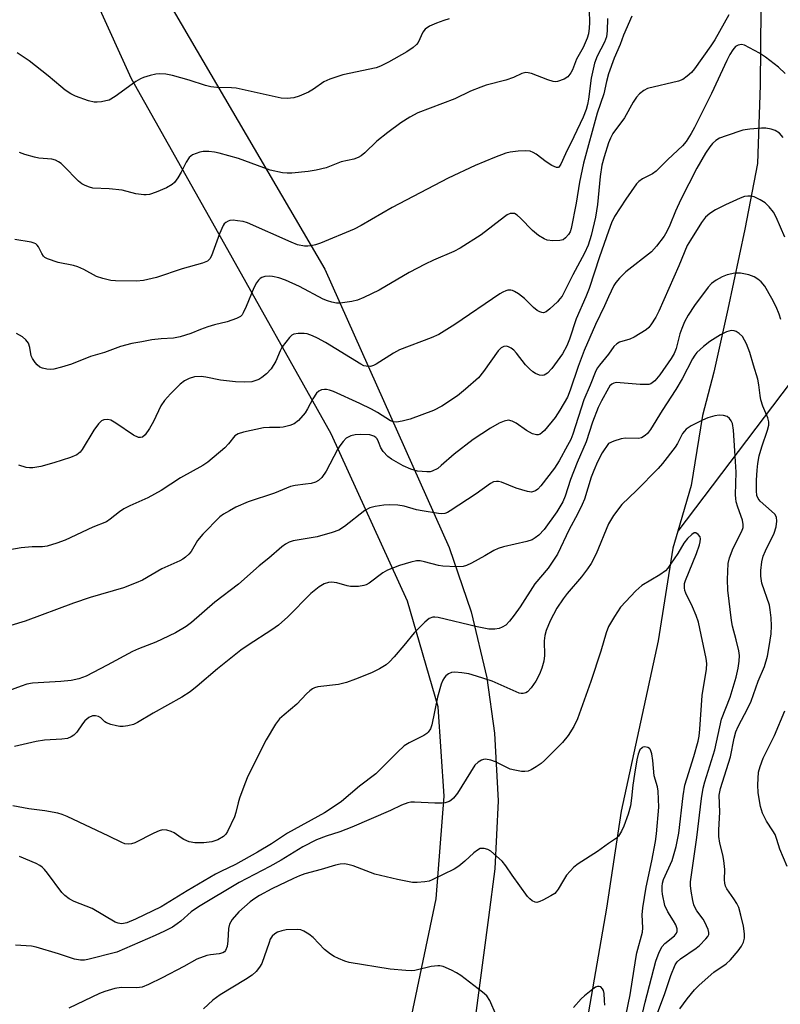
# Model space of a CAD drawing. Units: inches. Extents: x 1183769 to 1189768, y 517459 to 521459.
# Drawn here: x 1184851 to 1185043, y 519183 to 519431 of the extents above; entities that cross this region are included whole.
import ezdxf

# ---------------------------------------------------------------- set-up
doc = ezdxf.new("R2010")
doc.units = ezdxf.units.IN
doc.header["$MEASUREMENT"] = 0
for name, color, linetype in [('HYDRO-Single Line Stream', 4, 'Continuous'), ('TRANS-Road', 130, 'Continuous'), ('Undefined', 1, 'Continuous')]:
    doc.layers.add(name, color=color, linetype=linetype)

msp = doc.modelspace()

# ---------------------------------------------------------------- linework, layer by layer
at = {"layer": 'HYDRO-Single Line Stream'}
for points in [[(1185038.46, 519443.77), (1185038.21, 519414.85), (1185037.56, 519395.15), (1185034.34, 519378.56), (1185030.1, 519358.36), (1185026.53, 519342.46), (1185023.72, 519331.55), (1185020.85, 519313.92), (1185017.47, 519302.37)], [(1185101.76, 519432), (1185100.05, 519426.9), (1185098.18, 519422.18), (1185095.71, 519416.68), (1185089.16, 519403.73), (1185080.62, 519388.52), (1185071.68, 519373.9), (1185068.52, 519369.28), (1185064.09, 519363.28), (1185045.82, 519339.77), (1185017.47, 519302.37)], [(1185017.47, 519302.37), (1185016.23, 519298.12), (1185012.48, 519274.69), (1185003.18, 519231.72), (1184999.42, 519207.25), (1184988.27, 519142.88), (1184983.16, 519100.52), (1184978.25, 519070.25), (1184973.87, 519047.8), (1184968.77, 519039.65), (1184958.38, 519037.32)]]:
    msp.add_lwpolyline(points, dxfattribs=at)
at = {"layer": 'TRANS-Road'}
for points in [[(1184950.23, 519179.99, 0), (1184956.53, 519209.61, 0), (1184958.5, 519235.51, 0), (1184956.99, 519258.05, 0), (1184949.28, 519284.72, 0), (1184929.98, 519326.93, 0), (1184901.7, 519377.41, 0), (1184879.67, 519416.48, 0), (1184861.72, 519455.95, 0)], [(1184888.67, 519436.22, 0), (1184928.41, 519368.46, 0), (1184959.79, 519298.26, 0), (1184965.32, 519282.06, 0), (1184969.24, 519265.39, 0), (1184971.23, 519251.43, 0), (1184972.12, 519234.34, 0), (1184971.32, 519217.23, 0), (1184969.71, 519204.97, 0), (1184960.78, 519137.76, 0)]]:
    msp.add_polyline3d(points, dxfattribs=at)
at = {"layer": 'Undefined'}
for points, elevation in [([(1184995.05, 519433.69), (1184995.16, 519430.65), (1184995.11, 519429.22), (1184994.93, 519427.78), (1184994.62, 519426.69), (1184993.58, 519424.33), (1184991.9, 519421.44), (1184990.86, 519418.75), (1184990.5, 519418.02), (1184989.69, 519417.01), (1184988.76, 519416.4), (1184987.12, 519415.81), (1184986.57, 519415.74), (1184986.01, 519415.8), (1184984.63, 519416.22), (1184980.5, 519417.77), (1184979.69, 519417.99), (1184979.15, 519418.04), (1184978.08, 519417.78), (1184976, 519416.8), (1184974.04, 519416.11), (1184969.13, 519414.84), (1184967.75, 519414.4), (1184965.17, 519413.33), (1184961.17, 519411.44), (1184951.89, 519407.89), (1184949.82, 519406.81), (1184947.6, 519405.38), (1184944.28, 519402.96), (1184941.53, 519400.72), (1184938.48, 519397.77), (1184937.55, 519397.06), (1184936.81, 519396.61), (1184935.76, 519396.23), (1184932.5, 519395.51), (1184928.72, 519394.05), (1184926.24, 519393.44), (1184924.23, 519393.12), (1184920.06, 519392.68), (1184918.87, 519392.64), (1184917.73, 519392.76), (1184914.63, 519393.41), (1184906.63, 519396.35), (1184901.73, 519397.74), (1184900.56, 519398), (1184899.12, 519398.15), (1184897.68, 519398.16), (1184896.85, 519398), (1184895.02, 519397.29), (1184894.15, 519396.65), (1184893.38, 519395.48), (1184892.15, 519392.96), (1184891.3, 519391.49), (1184890.5, 519390.35), (1184889.92, 519389.78), (1184888.44, 519388.95), (1184885.88, 519387.86), (1184884.13, 519387.33), (1184883.35, 519387.2), (1184882.77, 519387.19), (1184880.71, 519387.49), (1184877.27, 519388.37), (1184874.01, 519388.73), (1184869.86, 519388.92), (1184869, 519389.11), (1184867.9, 519389.53), (1184867.12, 519389.94), (1184866.25, 519390.63), (1184862.5, 519394.54), (1184861.88, 519395.11), (1184861.2, 519395.57), (1184860.47, 519395.92), (1184859.5, 519396.18), (1184856.25, 519396.48), (1184855.13, 519396.69), (1184852.68, 519397.36), (1184851.35, 519397.85)], 284), ([(1184999.74, 519431.69), (1184999.65, 519428.53), (1184999.42, 519427.1), (1184998.96, 519425.75), (1184997.08, 519422.17), (1184996.42, 519420.45), (1184995.6, 519416.67), (1184994.94, 519411.37), (1184994.69, 519410.03), (1184994.34, 519408.7), (1184993.59, 519406.79), (1184991.25, 519401.83), (1184989.1, 519397.54), (1184987.95, 519394.94), (1184987.41, 519394.2), (1184987.24, 519394.11), (1184986.85, 519394.1), (1184985.7, 519394.61), (1184984.28, 519395.52), (1184981.73, 519397.45), (1184980.99, 519397.9), (1184980.21, 519398.23), (1184979.12, 519398.33), (1184977.14, 519398.21), (1184975.16, 519397.98), (1184974.08, 519397.7), (1184971.21, 519396.63), (1184966.37, 519394.59), (1184959.52, 519391.43), (1184945.36, 519384.03), (1184937.55, 519379.44), (1184935.8, 519378.51), (1184927.31, 519375.04), (1184926.01, 519374.58), (1184924.98, 519374.31), (1184924.14, 519374.24), (1184923.26, 519374.28), (1184921.54, 519374.58), (1184919.89, 519375.23), (1184908.86, 519380.11), (1184907.78, 519380.44), (1184906.38, 519380.69), (1184905.27, 519380.8), (1184904.46, 519380.75), (1184904.01, 519380.59), (1184903.39, 519380.21), (1184903.04, 519379.88), (1184902.73, 519379.43), (1184901.84, 519377.36), (1184899.84, 519371.83), (1184899.42, 519371.09), (1184898.83, 519370.51), (1184897.58, 519369.98), (1184892.37, 519368.58), (1184885.97, 519366.36), (1184882.65, 519365.63), (1184880.87, 519365.43), (1184875.6, 519365.48), (1184874.43, 519365.64), (1184872.4, 519366.07), (1184870.76, 519366.64), (1184867.58, 519368.41), (1184866.11, 519369.08), (1184865.03, 519369.38), (1184861.12, 519370.18), (1184858.47, 519371.05), (1184857.77, 519371.43), (1184857.4, 519371.77), (1184856.98, 519372.39), (1184856.13, 519374.11), (1184855.81, 519374.54), (1184855.48, 519374.81), (1184855.06, 519375.03), (1184854.32, 519375.24), (1184850.18, 519375.9)], 282), ([(1184959.77, 519431.57), (1184958.4, 519431.2), (1184956.6, 519430.54), (1184954.81, 519429.72), (1184953.72, 519428.96), (1184953.14, 519428.2), (1184951.94, 519425.67), (1184951.53, 519425.15), (1184950.69, 519424.39), (1184949.07, 519423.26), (1184944.48, 519420.69), (1184942.43, 519419.67), (1184941.36, 519419.25), (1184932.93, 519417.45), (1184929.66, 519416.41), (1184928.13, 519415.68), (1184925.55, 519413.86), (1184924.32, 519413.11), (1184921.94, 519412.08), (1184920.57, 519411.64), (1184918.86, 519411.48), (1184917.41, 519411.6), (1184906.03, 519414.08), (1184904.87, 519414.18), (1184901.12, 519414.25), (1184899.65, 519414.42), (1184898.33, 519414.76), (1184894.14, 519416.16), (1184890.01, 519417.31), (1184888.32, 519417.65), (1184886.59, 519417.73), (1184885.73, 519417.63), (1184884.33, 519417.3), (1184882.67, 519416.81), (1184881.87, 519416.49), (1184880.69, 519415.76), (1184875.49, 519412.02), (1184873.96, 519411.12), (1184873.18, 519410.88), (1184872.09, 519410.68), (1184870.98, 519410.55), (1184870.17, 519410.55), (1184868.77, 519410.88), (1184865.53, 519412.07), (1184864.34, 519412.67), (1184862.92, 519413.62), (1184861.78, 519414.5), (1184858.62, 519417.26), (1184857.03, 519418.52), (1184853.82, 519420.97), (1184850.81, 519423.01)], 286), ([(1185030.31, 519432.64), (1185026.76, 519426.28), (1185025.82, 519424.76), (1185021.64, 519418.95), (1185020.88, 519418.06), (1185019.83, 519417.12), (1185018.71, 519416.31), (1185017.64, 519415.86), (1185009.81, 519414.06), (1185008.85, 519413.56), (1185007.81, 519412.71), (1185007.06, 519411.83), (1185006.23, 519410.61), (1185003.99, 519406.63), (1185001.09, 519402.68), (1185000.45, 519401.48), (1185000, 519400.29)], 278), ([(1185005.83, 519432.25), (1185003.78, 519427.51), (1185002.87, 519425.09), (1185001.4, 519421.69), (1185000, 519417.69)], 280), ([(1185044.55, 519417.81), (1185042.89, 519419.44), (1185039.55, 519421.92), (1185038.07, 519422.91), (1185035.55, 519424.31), (1185034.27, 519424.93), (1185033.5, 519425.11), (1185032.72, 519424.98), (1185032, 519424.59), (1185031.31, 519423.79), (1185030.58, 519422.61), (1185029.78, 519421.07), (1185025.92, 519412.79), (1185021.69, 519404.17), (1185020.85, 519402.65), (1185019.57, 519400.69), (1185018.61, 519399.58), (1185014.91, 519396.12), (1185011.98, 519393.15), (1185011.04, 519392.5), (1185008.52, 519391.24), (1185007.62, 519390.6), (1185007.02, 519389.99), (1185004.3, 519386.14), (1185001.45, 519381.78), (1185000.69, 519380.14), (1185000, 519378.04)], 276), ([(1185044.06, 519401.63), (1185043.1, 519402.73), (1185042.03, 519403.43), (1185041.03, 519403.76), (1185039.69, 519403.98), (1185038.55, 519404.02), (1185035.58, 519403.77), (1185033.82, 519403.49), (1185029.62, 519402.12), (1185027.98, 519401.5), (1185027.03, 519400.92), (1185026.23, 519400.19), (1185025.52, 519399.32), (1185024.4, 519397.69), (1185022.23, 519393.92), (1185018.2, 519386.04), (1185016.9, 519383.09), (1185015.45, 519379.54), (1185014.69, 519377.99), (1185013.98, 519376.78), (1185012.08, 519374.22), (1185010.8, 519372.81), (1185004.37, 519367.76), (1185002.72, 519366.15), (1185001.78, 519365.07), (1185001.3, 519364.37), (1185000, 519361.51)], 274), ([(1185044.46, 519376.53), (1185042.23, 519381.54), (1185041.55, 519382.86), (1185040.48, 519384.19), (1185039.45, 519385.17), (1185038.25, 519385.94), (1185036.7, 519386.67), (1185035.91, 519386.88), (1185035.11, 519386.91), (1185034.3, 519386.77), (1185033.21, 519386.38), (1185029.5, 519384.72), (1185026.96, 519383.39), (1185025.49, 519382.52), (1185024.44, 519381.56), (1185023.42, 519380.2), (1185020.62, 519375.81), (1185019.82, 519374.42), (1185017.73, 519369.32), (1185012.65, 519357.89), (1185011.88, 519356.35), (1185010.66, 519354.38), (1185010.12, 519353.72), (1185009.45, 519353.16), (1185006.42, 519351.3), (1185005.34, 519350.81), (1185002.78, 519350.04), (1185002.1, 519349.66), (1185001.3, 519348.92), (1185000, 519347.01)], 272), ([(1185000, 519378.04), (1184997.67, 519371.55), (1184995.06, 519363.54), (1184994.25, 519361.49), (1184991.79, 519355.96), (1184990.09, 519350.8), (1184989.42, 519349.09), (1184988.36, 519347.08), (1184985.63, 519343.39), (1184984.56, 519342.19), (1184983.72, 519341.7), (1184983.27, 519341.61), (1184982.54, 519341.72), (1184981.56, 519342.14), (1184980.87, 519342.58), (1184980, 519343.31), (1184978.99, 519344.32), (1184976.78, 519347.24), (1184976.07, 519348.01), (1184975.42, 519348.51), (1184974.72, 519348.9), (1184974.24, 519349.02), (1184973.55, 519348.94), (1184972.9, 519348.62), (1184972.14, 519347.86), (1184968.44, 519342.67), (1184967.17, 519341.06), (1184963.92, 519338.15), (1184961.88, 519336.54), (1184957.91, 519333.9), (1184955.8, 519332.79), (1184949.93, 519330.66), (1184947.92, 519330.13), (1184946.48, 519329.9), (1184945.69, 519329.97), (1184945.01, 519330.23), (1184941.7, 519332.3), (1184940.15, 519333.15), (1184937.22, 519334.58), (1184930.61, 519337.59), (1184929.56, 519337.96), (1184928.82, 519338.12), (1184928.33, 519338.14), (1184927.58, 519337.99), (1184926.89, 519337.67), (1184926.31, 519337.15), (1184925.38, 519335.78), (1184924.05, 519333.19), (1184923.44, 519332.21), (1184921.72, 519330.32), (1184920.63, 519329.44), (1184919.58, 519329.02), (1184917.89, 519328.63), (1184917.02, 519328.53), (1184914.44, 519328.52), (1184912.9, 519328.4), (1184907.89, 519327.37), (1184906.54, 519326.96), (1184906.09, 519326.71), (1184905.7, 519326.38), (1184904.12, 519324.41), (1184903.2, 519323.43), (1184898.91, 519319.74), (1184897.66, 519318.95), (1184892.02, 519315.86), (1184887.14, 519312.63), (1184883.77, 519310.75), (1184879.21, 519308.75), (1184877.71, 519307.99), (1184876.6, 519307.24), (1184874.25, 519305.36), (1184873.31, 519304.77), (1184869.9, 519303.39), (1184862.93, 519300.12), (1184860.81, 519299.33), (1184858.38, 519298.6), (1184857.15, 519298.42), (1184854.61, 519298.44), (1184851.8, 519298.19), (1184845.46, 519297.06)], 276), ([(1185043.4, 519355.74), (1185043.04, 519357.14), (1185042.28, 519358.92), (1185041.2, 519361.03), (1185039.43, 519364.14), (1185038.52, 519365.25), (1185037.65, 519365.95), (1185036.71, 519366.56), (1185035.34, 519367.04), (1185033.29, 519367.44), (1185032.41, 519367.49), (1185031.86, 519367.44), (1185029.94, 519366.99), (1185028.61, 519366.52), (1185027.12, 519365.67), (1185025.95, 519364.83), (1185025.1, 519363.95), (1185021.69, 519359.27), (1185020.05, 519356.89), (1185019.11, 519355.15), (1185018.44, 519353.53), (1185017.98, 519352.12), (1185017.02, 519348.46), (1185016.53, 519347.2), (1185015.78, 519345.96), (1185012.88, 519341.84), (1185011.63, 519340.27), (1185010.63, 519339.55), (1185010.16, 519339.39), (1185009.63, 519339.33), (1185007.94, 519339.39), (1185001.93, 519339.88), (1185001.3, 519339.73), (1185000.83, 519339.47), (1185000.33, 519339), (1185000, 519338.44)], 270), ([(1185000, 519361.51), (1184998.99, 519359.22), (1184996.7, 519354.54), (1184993.86, 519347.98), (1184992.31, 519343.87), (1184990.29, 519337.9), (1184989.59, 519336.2), (1184987.69, 519332.86), (1184986.55, 519331.07), (1184983.8, 519327.74), (1184983.17, 519327.15), (1184982.73, 519326.86), (1184982.26, 519326.7), (1184981.77, 519326.65), (1184980.78, 519326.94), (1184979.3, 519327.77), (1184976.69, 519329.6), (1184975.7, 519330.15), (1184974.71, 519330.33), (1184973.68, 519330.13), (1184972.42, 519329.61), (1184970.23, 519328.39), (1184965.81, 519325.47), (1184960.99, 519321.82), (1184957.77, 519318.91), (1184956.87, 519318.19), (1184955.48, 519317.51), (1184954.99, 519317.38), (1184954.14, 519317.32), (1184951.81, 519317.54), (1184950.1, 519318.03), (1184948.19, 519318.83), (1184945.18, 519320.52), (1184944.28, 519321.22), (1184943.12, 519322.47), (1184942.52, 519323.42), (1184941.95, 519324.92), (1184941.6, 519325.63), (1184941.29, 519325.99), (1184940.73, 519326.37), (1184939.73, 519326.64), (1184937.45, 519326.78), (1184936.03, 519326.71), (1184934.98, 519326.45), (1184934.25, 519326.12), (1184933.82, 519325.8), (1184933.05, 519325.02), (1184932.19, 519323.93), (1184931.61, 519322.96), (1184928.77, 519317.53), (1184927.62, 519315.89), (1184926.81, 519315.13), (1184926.09, 519314.74), (1184924.99, 519314.43), (1184923.56, 519314.2), (1184920.89, 519313.92), (1184919.74, 519313.67), (1184915.73, 519311.97), (1184909.05, 519309.79), (1184905.95, 519308.39), (1184904.32, 519307.53), (1184902.85, 519306.65), (1184901.94, 519305.98), (1184897.64, 519301.58), (1184896.31, 519300.04), (1184894.65, 519297.21), (1184894.09, 519296.57), (1184893.25, 519295.81), (1184892.56, 519295.3), (1184891.79, 519294.88), (1184887.25, 519292.84), (1184882.39, 519290.01), (1184880.83, 519289.31), (1184877.6, 519288.09), (1184869.2, 519285.68), (1184864.96, 519284.25), (1184852.82, 519279.7), (1184841.07, 519276.18)], 274), ([(1185017.95, 519181.86), (1185019.82, 519184.39), (1185021.65, 519186.71), (1185022.86, 519187.89), (1185026.54, 519191.12), (1185029.64, 519193.25), (1185030.72, 519194.23), (1185032.67, 519196.5), (1185033.56, 519197.68), (1185034.03, 519198.69), (1185034.25, 519199.75), (1185034.27, 519200.84), (1185034.03, 519202.76), (1185033.37, 519205.53), (1185032.81, 519207.44), (1185032.34, 519208.45), (1185031.62, 519209.65), (1185029.82, 519212.17), (1185029.49, 519212.87), (1185029.31, 519213.6), (1185029.25, 519214.42), (1185029.3, 519217.05), (1185029.09, 519219.33), (1185028.84, 519220.72), (1185028.06, 519223.66), (1185027.8, 519225.35), (1185027.79, 519227.04), (1185028.02, 519231.53), (1185027.9, 519235.82), (1185028.24, 519237.5), (1185030.73, 519245.42), (1185031.68, 519250.19), (1185032.11, 519251.77), (1185032.68, 519253.08), (1185035.09, 519257.73), (1185035.92, 519259.49), (1185037.72, 519264.5), (1185039.36, 519268.26), (1185040.07, 519270.82), (1185040.53, 519273.3), (1185040.97, 519276.48), (1185041.07, 519278.5), (1185040.97, 519280.53), (1185040.77, 519282.56), (1185040.57, 519283.69), (1185038.68, 519289.27), (1185038.4, 519290.99), (1185038.36, 519292.42), (1185038.66, 519294.67), (1185038.97, 519296.05), (1185039.54, 519297.41), (1185041.75, 519301.85), (1185042.3, 519303.49), (1185042.47, 519304.88), (1185042.33, 519305.94), (1185041.93, 519306.63), (1185041.12, 519307.45), (1185038.21, 519309.95), (1185037.7, 519310.6), (1185037.4, 519311.36), (1185037.29, 519312.52), (1185037.31, 519315.23), (1185037.44, 519317.78), (1185037.64, 519319.44), (1185038.01, 519321.37), (1185038.64, 519323.68), (1185040.12, 519327.82), (1185040.39, 519329.13), (1185040.41, 519329.91), (1185040.13, 519330.99), (1185038.93, 519333.93), (1185038.43, 519335.52), (1185038.19, 519336.61), (1185037.88, 519339.25), (1185037.62, 519340.68), (1185036.52, 519344.22), (1185035.65, 519347.45), (1185034.75, 519349.64), (1185033.74, 519351.46), (1185032.91, 519352.26), (1185032.19, 519352.71), (1185031.67, 519352.91), (1185030.87, 519352.96), (1185029.76, 519352.68), (1185028.2, 519351.91), (1185025.49, 519350.24), (1185023.94, 519348.97), (1185022.26, 519347.42), (1185021.73, 519346.78), (1185021.16, 519345.87), (1185018.52, 519340.81), (1185016.93, 519338.1), (1185013.52, 519332.84), (1185010.53, 519328), (1185009.84, 519327.04), (1185009.23, 519326.47), (1185008.31, 519325.94), (1185007.51, 519325.76), (1185004.29, 519325.82), (1185003.16, 519325.69), (1185001.29, 519325.11), (1185000, 519324.49)], 268), ([(1185012.19, 519180.34), (1185014.12, 519185.53), (1185015.67, 519190.28), (1185016.77, 519193.03), (1185017.25, 519193.75), (1185018.1, 519194.53), (1185022.08, 519197.22), (1185022.91, 519197.87), (1185024.56, 519199.51), (1185025.05, 519200.17), (1185025.24, 519200.63), (1185025.25, 519201.13), (1185025.07, 519201.91), (1185024.31, 519203.75), (1185023.87, 519204.47), (1185022.21, 519206.64), (1185021.79, 519207.34), (1185021.47, 519208.09), (1185021.21, 519209.23), (1185020.85, 519211.56), (1185020.68, 519213.02), (1185020.67, 519213.89), (1185022.29, 519225.1), (1185023.45, 519234.92), (1185023.85, 519237.52), (1185024.29, 519239.18), (1185026.76, 519247.25), (1185028.51, 519254.97), (1185030.63, 519260.53), (1185032.15, 519265.56), (1185032.72, 519267.86), (1185032.97, 519269.6), (1185033, 519271.02), (1185032.86, 519272.15), (1185032.21, 519274.94), (1185031.26, 519278.4), (1185030.99, 519279.81), (1185030.06, 519287.52), (1185029.96, 519290.19), (1185030.17, 519294.19), (1185030.45, 519295.69), (1185031.44, 519298.05), (1185033.62, 519302.36), (1185033.93, 519303.34), (1185033.98, 519304.08), (1185033.78, 519305.15), (1185032.62, 519308.41), (1185032.21, 519309.81), (1185032.07, 519310.6), (1185032.02, 519311.57), (1185032.2, 519317.23), (1185031.8, 519322.66), (1185031.51, 519327.81), (1185031.24, 519329.51), (1185030.92, 519330.22), (1185030.49, 519330.83), (1185029.91, 519331.29), (1185028.95, 519331.59), (1185027.91, 519331.67), (1185026.75, 519331.46), (1185025.05, 519330.95), (1185023.67, 519330.41), (1185020.8, 519328.92), (1185019.6, 519328.13), (1185019.1, 519327.6), (1185018.66, 519326.98), (1185017.37, 519324.5), (1185016.78, 519323.54), (1185013.6, 519319.4), (1185012.48, 519318.17), (1185007.03, 519312.63), (1185003.34, 519309.08), (1185001.26, 519306.3), (1185000, 519304.23)], 266), ([(1185007.08, 519174.58), (1185009.24, 519183.58), (1185011.93, 519193.95), (1185012.71, 519196.19), (1185013.5, 519197.58), (1185014.21, 519198.34), (1185016.58, 519200.33), (1185017.12, 519200.95), (1185017.33, 519201.4), (1185017.3, 519202.11), (1185016.95, 519203.1), (1185016.39, 519204.1), (1185014.91, 519206.33), (1185014.19, 519207.93), (1185013.59, 519210.81), (1185013.49, 519211.68), (1185013.49, 519212.78), (1185013.59, 519213.6), (1185013.86, 519214.53), (1185016.01, 519219.27), (1185017.07, 519222.81), (1185017.69, 519226.18), (1185018.84, 519235.65), (1185019.26, 519238.28), (1185019.69, 519239.92), (1185021.53, 519245.56), (1185022.58, 519249.37), (1185022.81, 519250.68), (1185023.01, 519252.45), (1185023.6, 519260.95), (1185024.67, 519267.6), (1185024.75, 519269.01), (1185024.62, 519270.25), (1185022.64, 519279.43), (1185022.05, 519281.11), (1185021.16, 519283.33), (1185019.47, 519286.73), (1185019.22, 519287.42), (1185019.1, 519288.11), (1185019.15, 519289.14), (1185019.36, 519289.91), (1185022.19, 519296.71), (1185022.96, 519298.89), (1185023.12, 519299.7), (1185023.14, 519300.46), (1185023.05, 519300.93), (1185022.62, 519301.56), (1185022.03, 519301.95), (1185021.61, 519301.94), (1185020.97, 519301.56), (1185019.92, 519300.55), (1185018.99, 519299.36), (1185017.44, 519296.78), (1185015.63, 519294.02), (1185014.93, 519293.05), (1185014.33, 519292.41), (1185012.93, 519291.38), (1185008.37, 519288.67), (1185006.85, 519287.29), (1185003.01, 519283.17), (1185001.46, 519280.85), (1185000, 519278.31)], 264), ([(1185045.06, 519217.83), (1185043.16, 519222.15), (1185042.47, 519224.62), (1185041.98, 519225.87), (1185041.43, 519226.83), (1185039.8, 519229.19), (1185038.82, 519231.27), (1185038.31, 519232.92), (1185037.7, 519236.34), (1185037.63, 519238.38), (1185037.84, 519241.61), (1185038.19, 519242.99), (1185038.98, 519245.14), (1185041.85, 519250.82), (1185044.49, 519257.03)], 270), ([(1185004.37, 519180.16), (1185005.39, 519185.46), (1185006.83, 519194.63), (1185007.13, 519196.04), (1185008.51, 519201.21), (1185008.6, 519202.34), (1185008.42, 519205.62), (1185008.59, 519207.35), (1185009.44, 519212.59), (1185010.94, 519219.2), (1185011.84, 519224.13), (1185012.1, 519226.02), (1185012.63, 519232.8), (1185012.48, 519236.78), (1185012.3, 519237.87), (1185011.46, 519240.64), (1185011.15, 519244.55), (1185010.88, 519246.21), (1185010.66, 519246.98), (1185010.44, 519247.42), (1185010.29, 519247.59), (1185009.88, 519247.84), (1185009.14, 519247.97), (1185008.66, 519247.88), (1185008.44, 519247.76), (1185007.9, 519247.18), (1185007.48, 519246.14), (1185007.15, 519244.74), (1185006.49, 519241.12), (1185006.12, 519238.35), (1185005.81, 519235.07), (1185005.48, 519233.11), (1185004.95, 519230.99), (1185003.87, 519228), (1185003.26, 519226.68), (1185002.46, 519225.48), (1185001.76, 519224.81), (1185000, 519223.56)], 262)]:
    msp.add_lwpolyline(points, dxfattribs=dict(at, elevation=elevation))
for points in [[(1185000, 519417.69, 280), (1184999.49, 519415.82, 280), (1184998.83, 519412.68, 280), (1184997.14, 519407.78, 280), (1184993.66, 519395.2, 280), (1184992.61, 519390.44, 280), (1184991.8, 519385.08, 280), (1184990.55, 519378.69, 280), (1184990.26, 519377.87, 280), (1184989.85, 519377.16, 280), (1184989.15, 519376.34, 280), (1184988.53, 519375.89, 280), (1184987.73, 519375.68, 280), (1184985.96, 519375.63, 280), (1184984.51, 519375.78, 280), (1184983.73, 519376.07, 280), (1184982.33, 519376.98, 280), (1184980.78, 519378.2, 280), (1184977.77, 519381.35, 280), (1184976.94, 519382.1, 280), (1184976.23, 519382.46, 280), (1184975.71, 519382.53, 280), (1184975.19, 519382.47, 280), (1184974.44, 519382.13, 280), (1184973.72, 519381.64, 280), (1184967.88, 519377.11, 280), (1184962.57, 519373.72, 280), (1184960.97, 519372.94, 280), (1184955.82, 519370.74, 280), (1184953.75, 519369.73, 280), (1184949.65, 519367.62, 280), (1184942.12, 519363.17, 280), (1184938.22, 519361.32, 280), (1184936.63, 519360.65, 280), (1184935.2, 519360.31, 280), (1184932.24, 519359.91, 280), (1184931.36, 519359.9, 280), (1184930.2, 519360.11, 280), (1184929.07, 519360.46, 280), (1184927.99, 519360.91, 280), (1184922, 519364.12, 280), (1184918.46, 519365.71, 280), (1184916.84, 519366.24, 280), (1184915.17, 519366.61, 280), (1184914.33, 519366.69, 280), (1184913.27, 519366.59, 280), (1184912.53, 519366.37, 280), (1184912.08, 519366.09, 280), (1184911.68, 519365.7, 280), (1184911.15, 519365.01, 280), (1184910.46, 519363.71, 280), (1184908.58, 519359.03, 280), (1184907.83, 519357.41, 280), (1184907.52, 519356.94, 280), (1184907.11, 519356.54, 280), (1184906.15, 519356.01, 280), (1184903.74, 519355.18, 280), (1184900.58, 519354.38, 280), (1184898.92, 519353.88, 280), (1184897.03, 519353.22, 280), (1184894.63, 519352.21, 280), (1184891.91, 519351.38, 280), (1184890.24, 519351.06, 280), (1184887.08, 519350.88, 280), (1184884.72, 519350.61, 280), (1184882.25, 519350.12, 280), (1184879.68, 519349.71, 280), (1184876.87, 519348.93, 280), (1184872.79, 519347.44, 280), (1184869.3, 519346.45, 280), (1184864.52, 519344.53, 280), (1184861.99, 519343.72, 280), (1184860.06, 519343.24, 280), (1184859.1, 519343.19, 280), (1184858.27, 519343.27, 280), (1184857.2, 519343.48, 280), (1184856.47, 519343.78, 280), (1184855.85, 519344.31, 280), (1184855.32, 519344.95, 280), (1184854.69, 519345.89, 280), (1184854.34, 519346.64, 280), (1184854, 519348.69, 280), (1184853.63, 519349.76, 280), (1184853, 519350.67, 280), (1184852.11, 519351.36, 280), (1184850.62, 519352.23, 280)], [(1185000, 519400.29, 278), (1184998.86, 519396.78, 278), (1184998.32, 519394.67, 278), (1184997.85, 519391.82, 278), (1184997.16, 519384.77, 278), (1184996.69, 519381.58, 278), (1184995.61, 519376.97, 278), (1184994.84, 519374.54, 278), (1184993.95, 519372.5, 278), (1184990.96, 519367.06, 278), (1184988.24, 519361.66, 278), (1184987.73, 519360.96, 278), (1184987.07, 519360.25, 278), (1184985.18, 519358.42, 278), (1184984.28, 519357.72, 278), (1184983.6, 519357.48, 278), (1184983.13, 519357.5, 278), (1184982.64, 519357.66, 278), (1184981.93, 519358.05, 278), (1184981.06, 519358.78, 278), (1184978.79, 519361.03, 278), (1184977.22, 519362.26, 278), (1184976.28, 519362.85, 278), (1184975.78, 519363.06, 278), (1184975.31, 519363.15, 278), (1184974.58, 519363.13, 278), (1184974.1, 519363.03, 278), (1184973.32, 519362.68, 278), (1184972.57, 519362.22, 278), (1184961.17, 519354.49, 278), (1184957.13, 519351.96, 278), (1184955.26, 519351.11, 278), (1184947.28, 519348.11, 278), (1184945.74, 519347.26, 278), (1184941.37, 519344.52, 278), (1184940.65, 519344.15, 278), (1184939.89, 519343.93, 278), (1184938.8, 519343.96, 278), (1184938.27, 519344.11, 278), (1184937.52, 519344.46, 278), (1184928.56, 519349.94, 278), (1184926.56, 519351.06, 278), (1184925.28, 519351.67, 278), (1184923.97, 519352.11, 278), (1184923.15, 519352.27, 278), (1184921.68, 519352.26, 278), (1184920.56, 519352.06, 278), (1184920.08, 519351.81, 278), (1184919.46, 519351.23, 278), (1184917.66, 519348.88, 278), (1184917.1, 519347.87, 278), (1184916, 519345.26, 278), (1184914.86, 519343.29, 278), (1184913.65, 519342.05, 278), (1184912.5, 519341.13, 278), (1184911.77, 519340.66, 278), (1184911.02, 519340.34, 278), (1184909.96, 519340.04, 278), (1184908.25, 519339.93, 278), (1184905.83, 519340.05, 278), (1184902.12, 519340.46, 278), (1184898.36, 519341.21, 278), (1184897.19, 519341.37, 278), (1184895.51, 519341.26, 278), (1184894.2, 519340.87, 278), (1184892.99, 519340.3, 278), (1184891.91, 519339.48, 278), (1184889.43, 519337.01, 278), (1184887.97, 519335.35, 278), (1184887.06, 519333.96, 278), (1184885.15, 519330.05, 278), (1184884.16, 519328.31, 278), (1184883.07, 519326.69, 278), (1184882.4, 519326.12, 278), (1184881.88, 519325.98, 278), (1184881.38, 519326.03, 278), (1184880.1, 519326.55, 278), (1184875.71, 519329.63, 278), (1184874.45, 519330.35, 278), (1184873.68, 519330.55, 278), (1184872.68, 519330.49, 278), (1184872.02, 519330.19, 278), (1184871.28, 519329.47, 278), (1184870.16, 519327.81, 278), (1184867.18, 519322.99, 278), (1184866.67, 519322.34, 278), (1184865.83, 519321.65, 278), (1184864.24, 519320.95, 278), (1184860.05, 519319.6, 278), (1184856.72, 519318.67, 278), (1184854.75, 519318.36, 278), (1184853.89, 519318.34, 278), (1184853.04, 519318.43, 278), (1184851.19, 519319.02, 278)], [(1185000, 519347.01, 272), (1184997.66, 519344.26, 272), (1184997.19, 519343.56, 272), (1184996.8, 519342.78, 272), (1184995.37, 519339.2, 272), (1184993.75, 519335.46, 272), (1184990.96, 519326.83, 272), (1184990.44, 519325.52, 272), (1184989.65, 519323.99, 272), (1184987.53, 519320.08, 272), (1184986.38, 519318.23, 272), (1184982.89, 519313.77, 272), (1184982.14, 519312.98, 272), (1184981.51, 519312.54, 272), (1184980.58, 519312.23, 272), (1184979.49, 519312.36, 272), (1184976.71, 519313.25, 272), (1184972.99, 519314.71, 272), (1184972.19, 519314.92, 272), (1184971.69, 519314.94, 272), (1184970.98, 519314.79, 272), (1184970.21, 519314.4, 272), (1184966.58, 519311.81, 272), (1184960.04, 519307.52, 272), (1184959.31, 519307.09, 272), (1184958.66, 519306.85, 272), (1184957.96, 519306.78, 272), (1184957.09, 519306.84, 272), (1184952.99, 519307.47, 272), (1184951.55, 519307.79, 272), (1184948.45, 519308.66, 272), (1184946.79, 519308.9, 272), (1184944.75, 519308.98, 272), (1184943.31, 519308.94, 272), (1184941.08, 519308.63, 272), (1184939.74, 519308.3, 272), (1184938.53, 519307.62, 272), (1184933.36, 519303.54, 272), (1184931.9, 519302.63, 272), (1184930.23, 519302.04, 272), (1184926.51, 519300.97, 272), (1184920.41, 519299.93, 272), (1184919.4, 519299.59, 272), (1184918.49, 519299.13, 272), (1184917.56, 519298.44, 272), (1184914.24, 519295.59, 272), (1184911.8, 519293.67, 272), (1184906.66, 519288.99, 272), (1184900.66, 519284.48, 272), (1184894.74, 519279.35, 272), (1184893.4, 519278.32, 272), (1184890.72, 519276.72, 272), (1184887.35, 519275.1, 272), (1184885.77, 519274.4, 272), (1184881.39, 519272.71, 272), (1184879.89, 519272.05, 272), (1184873.46, 519268.54, 272), (1184868.18, 519265.81, 272), (1184866.31, 519265.16, 272), (1184864.38, 519264.74, 272), (1184861.82, 519264.47, 272), (1184854.68, 519264.01, 272), (1184853.22, 519263.78, 272), (1184851.81, 519263.32, 272), (1184847.92, 519261.85, 272)], [(1185000, 519338.44, 270), (1184998.16, 519335.21, 270), (1184997.37, 519333.53, 270), (1184995.97, 519329.84, 270), (1184994.33, 519324.87, 270), (1184992.08, 519319.66, 270), (1184990.42, 519315.4, 270), (1184989.03, 519311.23, 270), (1184988.42, 519309.79, 270), (1184986.89, 519307.26, 270), (1184983.73, 519302.81, 270), (1184982.35, 519301.39, 270), (1184981.45, 519300.67, 270), (1184980.72, 519300.21, 270), (1184979.35, 519299.75, 270), (1184973.45, 519298.41, 270), (1184972.1, 519297.98, 270), (1184971.06, 519297.47, 270), (1184968.79, 519296.12, 270), (1184965.44, 519294.34, 270), (1184964.14, 519293.71, 270), (1184963.34, 519293.44, 270), (1184961.65, 519293.34, 270), (1184958.21, 519293.53, 270), (1184957.1, 519293.74, 270), (1184953.57, 519294.68, 270), (1184952.48, 519294.86, 270), (1184951.49, 519294.88, 270), (1184950.08, 519294.58, 270), (1184947.27, 519293.74, 270), (1184944.24, 519292.55, 270), (1184943, 519291.85, 270), (1184939.56, 519289.29, 270), (1184938.81, 519288.86, 270), (1184938.28, 519288.67, 270), (1184936.87, 519288.46, 270), (1184934.86, 519288.44, 270), (1184934, 519288.59, 270), (1184931.46, 519289.33, 270), (1184930.12, 519289.5, 270), (1184929.31, 519289.42, 270), (1184928.24, 519289.09, 270), (1184927, 519288.32, 270), (1184924.9, 519286.66, 270), (1184919.1, 519280.77, 270), (1184916.7, 519278.67, 270), (1184915.03, 519277.49, 270), (1184909.07, 519273.66, 270), (1184907.23, 519272.35, 270), (1184901.32, 519267.64, 270), (1184896.23, 519263.27, 270), (1184894.43, 519261.88, 270), (1184892.31, 519260.47, 270), (1184885.09, 519256.48, 270), (1184881.15, 519254.11, 270), (1184880.12, 519253.63, 270), (1184878.7, 519253.26, 270), (1184877.55, 519253.1, 270), (1184876.68, 519253.13, 270), (1184875.81, 519253.28, 270), (1184874.38, 519253.62, 270), (1184873.32, 519254.03, 270), (1184872.91, 519254.31, 270), (1184871.89, 519255.28, 270), (1184871.27, 519255.65, 270), (1184870.55, 519255.82, 270), (1184869.81, 519255.79, 270), (1184868.88, 519255.38, 270), (1184867.85, 519254.56, 270), (1184867.25, 519253.82, 270), (1184865.83, 519251.7, 270), (1184865.1, 519250.89, 270), (1184864.45, 519250.48, 270), (1184863.47, 519250.12, 270), (1184862.05, 519249.93, 270), (1184857.68, 519249.67, 270), (1184855.55, 519249.34, 270), (1184850.11, 519248.09, 270)], [(1185000, 519324.49, 268), (1184998.34, 519322.12, 268), (1184997.21, 519319.89, 268), (1184996.24, 519317.7, 268), (1184995.61, 519316.03, 268), (1184993.87, 519310.45, 268), (1184993.36, 519309.07, 268), (1184992.14, 519306.67, 268), (1184990.03, 519302.83, 268), (1184987.06, 519296.56, 268), (1184984.73, 519293.08, 268), (1184981.37, 519289.05, 268), (1184977.68, 519283.32, 268), (1184976.2, 519281.22, 268), (1184974.99, 519279.67, 268), (1184974.04, 519278.7, 268), (1184973.14, 519278.15, 268), (1184972.41, 519277.86, 268), (1184971.27, 519277.68, 268), (1184969.81, 519277.68, 268), (1184966.8, 519278.23, 268), (1184956.99, 519280.56, 268), (1184956.13, 519280.67, 268), (1184955.61, 519280.65, 268), (1184954.7, 519280.32, 268), (1184953.61, 519279.43, 268), (1184950.94, 519276.77, 268), (1184948.34, 519273.51, 268), (1184945.91, 519270.67, 268), (1184944.75, 519269.4, 268), (1184943.88, 519268.69, 268), (1184942.17, 519267.67, 268), (1184940.15, 519266.62, 268), (1184936.11, 519265.01, 268), (1184933.86, 519264.22, 268), (1184931.85, 519263.73, 268), (1184926.61, 519263.07, 268), (1184925.79, 519262.84, 268), (1184925.3, 519262.61, 268), (1184924.61, 519262.13, 268), (1184923.76, 519261.37, 268), (1184921.31, 519258.75, 268), (1184918.12, 519256.07, 268), (1184916.95, 519255, 268), (1184915.93, 519253.68, 268), (1184913.58, 519249.73, 268), (1184909.01, 519240.55, 268), (1184908.19, 519238.64, 268), (1184906.91, 519235, 268), (1184906.56, 519233.87, 268), (1184905.98, 519231.39, 268), (1184905.6, 519230.31, 268), (1184903.88, 519226.63, 268), (1184903.4, 519225.93, 268), (1184902.82, 519225.4, 268), (1184901.45, 519224.55, 268), (1184899.86, 519224.05, 268), (1184897.91, 519223.75, 268), (1184895.62, 519223.73, 268), (1184894.19, 519224.04, 268), (1184892.82, 519224.58, 268), (1184892.13, 519225, 268), (1184890.4, 519226.28, 268), (1184889.67, 519226.66, 268), (1184888.57, 519226.96, 268), (1184887.45, 519227.03, 268), (1184886.62, 519226.82, 268), (1184885.26, 519226.24, 268), (1184880.48, 519223.76, 268), (1184879.65, 519223.51, 268), (1184878.8, 519223.45, 268), (1184877.96, 519223.54, 268), (1184877.19, 519223.81, 268), (1184873.91, 519225.47, 268), (1184863.4, 519230.37, 268), (1184862.12, 519230.93, 268), (1184861.07, 519231.25, 268), (1184857.73, 519231.84, 268), (1184853.71, 519232.38, 268), (1184849.67, 519233.1, 268)], [(1185000, 519304.23, 266), (1184996.88, 519296.64, 266), (1184995.58, 519294.22, 266), (1184994.68, 519292.85, 266), (1184993.16, 519290.85, 266), (1184989.54, 519286.68, 266), (1184988.49, 519285.33, 266), (1184986.94, 519282.99, 266), (1184985.29, 519279.74, 266), (1184984.22, 519277.32, 266), (1184983.87, 519276.04, 266), (1184983.76, 519274.73, 266), (1184983.85, 519271.05, 266), (1184983.62, 519269.58, 266), (1184983.17, 519267.85, 266), (1184982.52, 519266.29, 266), (1184981.63, 519264.51, 266), (1184980.49, 519262.83, 266), (1184979.55, 519261.81, 266), (1184979.13, 519261.57, 266), (1184978.45, 519261.42, 266), (1184977.97, 519261.42, 266), (1184977.42, 519261.55, 266), (1184970.58, 519264.52, 266), (1184966.69, 519265.84, 266), (1184964.71, 519266.41, 266), (1184962.95, 519266.67, 266), (1184961.18, 519266.8, 266), (1184960.33, 519266.72, 266), (1184959.59, 519266.41, 266), (1184958.94, 519265.92, 266), (1184958.6, 519265.5, 266), (1184958.17, 519264.78, 266), (1184957.72, 519263.75, 266), (1184956.85, 519260.5, 266), (1184955.4, 519253.53, 266), (1184955.03, 519252.53, 266), (1184954.48, 519251.67, 266), (1184954.11, 519251.3, 266), (1184953.41, 519250.83, 266), (1184949.7, 519248.97, 266), (1184948.45, 519248.2, 266), (1184946.75, 519246.63, 266), (1184941.29, 519241.16, 266), (1184937.19, 519238.09, 266), (1184932.58, 519234.23, 266), (1184930.48, 519232.73, 266), (1184928.35, 519231.33, 266), (1184918.98, 519226.18, 266), (1184914.96, 519223.48, 266), (1184911.44, 519221.38, 266), (1184905.88, 519218.34, 266), (1184902.16, 519216.55, 266), (1184900.86, 519215.84, 266), (1184893.67, 519211.66, 266), (1184887.09, 519207.66, 266), (1184880.67, 519204.47, 266), (1184878.47, 519203.61, 266), (1184877.64, 519203.41, 266), (1184877.1, 519203.37, 266), (1184876.3, 519203.47, 266), (1184875.51, 519203.74, 266), (1184869.73, 519207.22, 266), (1184865.18, 519209, 266), (1184863.91, 519209.64, 266), (1184862.83, 519210.48, 266), (1184862.06, 519211.27, 266), (1184858.45, 519216.15, 266), (1184857.72, 519217.04, 266), (1184857.11, 519217.64, 266), (1184856.5, 519218.07, 266), (1184855.58, 519218.55, 266), (1184851.41, 519220.32, 266)], [(1185000, 519278.31, 264), (1184999.38, 519276.69, 264), (1184998, 519272.11, 264), (1184995.5, 519264.48, 264), (1184992.12, 519255.08, 264), (1184991.25, 519253.11, 264), (1184989.81, 519250.87, 264), (1184988.33, 519249.06, 264), (1184983.85, 519244.53, 264), (1184982.97, 519243.76, 264), (1184981.75, 519242.92, 264), (1184980.48, 519242.18, 264), (1184979.69, 519241.84, 264), (1184978.88, 519241.72, 264), (1184978.03, 519241.77, 264), (1184976.31, 519242.06, 264), (1184975.2, 519242.38, 264), (1184971.42, 519244.18, 264), (1184970.32, 519244.61, 264), (1184968.97, 519244.84, 264), (1184968.45, 519244.78, 264), (1184967.96, 519244.61, 264), (1184967.05, 519244.11, 264), (1184966.26, 519243.36, 264), (1184961.89, 519236.28, 264), (1184960.88, 519235.03, 264), (1184960.22, 519234.48, 264), (1184959.75, 519234.22, 264), (1184958.72, 519233.85, 264), (1184957.89, 519233.73, 264), (1184956.18, 519233.76, 264), (1184951, 519234.05, 264), (1184950.14, 519234, 264), (1184949.33, 519233.82, 264), (1184947.76, 519233.24, 264), (1184944.94, 519231.9, 264), (1184935.24, 519227.71, 264), (1184932.18, 519226.58, 264), (1184928.76, 519225.45, 264), (1184926.3, 519224.48, 264), (1184922.83, 519222.79, 264), (1184917.39, 519219.42, 264), (1184914.55, 519217.8, 264), (1184906.79, 519213.77, 264), (1184896.54, 519207.65, 264), (1184894.64, 519206.38, 264), (1184892.05, 519204.03, 264), (1184891.13, 519203.31, 264), (1184889.94, 519202.53, 264), (1184887.98, 519201.49, 264), (1184885.61, 519200.38, 264), (1184875.91, 519196.2, 264), (1184868.61, 519194.34, 264), (1184867.74, 519194.19, 264), (1184866.73, 519194.15, 264), (1184865.21, 519194.41, 264), (1184861.21, 519195.8, 264), (1184855.56, 519197.49, 264), (1184854.4, 519197.69, 264), (1184850.33, 519197.97, 264)], [(1185000, 519223.56, 262), (1184997.19, 519221.6, 262), (1184992.33, 519218.48, 262), (1184991.23, 519217.61, 262), (1184990.29, 519216.66, 262), (1184989.41, 519215.57, 262), (1184988.61, 519214.38, 262), (1184987.28, 519212.05, 262), (1184986.79, 519211.39, 262), (1184986.4, 519211.02, 262), (1184985.45, 519210.39, 262), (1184983.42, 519209.29, 262), (1184982.66, 519208.94, 262), (1184981.91, 519208.73, 262), (1184981.43, 519208.78, 262), (1184980.75, 519209.13, 262), (1184980.1, 519209.65, 262), (1184979.52, 519210.27, 262), (1184975.65, 519215.57, 262), (1184974.04, 519217.99, 262), (1184973.1, 519219.1, 262), (1184970.28, 519221.66, 262), (1184969.56, 519222.11, 262), (1184968.59, 519222.37, 262), (1184967.61, 519222.31, 262), (1184966.89, 519221.94, 262), (1184966, 519221.21, 262), (1184963.76, 519219.12, 262), (1184962.18, 519217.92, 262), (1184961, 519217.14, 262), (1184955.52, 519214.41, 262), (1184954.71, 519214.12, 262), (1184953.62, 519213.91, 262), (1184951.66, 519213.74, 262), (1184950.55, 519213.76, 262), (1184946.7, 519214.48, 262), (1184941.02, 519215.86, 262), (1184935.55, 519217.93, 262), (1184934.21, 519218.33, 262), (1184933.38, 519218.44, 262), (1184932.23, 519218.38, 262), (1184931.12, 519218.17, 262), (1184927.51, 519217.07, 262), (1184923.33, 519215.95, 262), (1184922.04, 519215.48, 262), (1184920.48, 519214.79, 262), (1184915.05, 519212.17, 262), (1184911.96, 519210.49, 262), (1184910.72, 519209.72, 262), (1184909.56, 519208.85, 262), (1184906.67, 519206.33, 262), (1184905.04, 519204.42, 262), (1184904.34, 519203.23, 262), (1184904.12, 519202.16, 262), (1184903.95, 519199.04, 262), (1184903.74, 519197.63, 262), (1184903.36, 519196.64, 262), (1184903.06, 519196.31, 262), (1184902.69, 519196.05, 262), (1184901.72, 519195.75, 262), (1184899.53, 519195.5, 262), (1184898.67, 519195.33, 262), (1184896.12, 519194.46, 262), (1184892.86, 519192.59, 262), (1184887.35, 519189.72, 262), (1184883.91, 519188.03, 262), (1184882.29, 519187.35, 262), (1184880.94, 519187.15, 262), (1184877.06, 519187.29, 262), (1184875.39, 519186.99, 262), (1184872.94, 519186.26, 262), (1184871.59, 519185.78, 262), (1184863.86, 519182.04, 262)], [(1184971.65, 519180.3, 260), (1184970.03, 519183.98, 260), (1184969.26, 519185.14, 260), (1184968.15, 519186.12, 260), (1184962.68, 519190.3, 260), (1184961.59, 519191.01, 260), (1184960.32, 519191.65, 260), (1184958.24, 519192.55, 260), (1184957.43, 519192.75, 260), (1184956.9, 519192.78, 260), (1184955.27, 519192.58, 260), (1184951.13, 519191.6, 260), (1184950.29, 519191.51, 260), (1184948.87, 519191.56, 260), (1184944.87, 519191.94, 260), (1184934.55, 519193.57, 260), (1184933.45, 519193.92, 260), (1184931.83, 519194.59, 260), (1184930.78, 519195.09, 260), (1184929.85, 519195.65, 260), (1184928.34, 519196.87, 260), (1184925.5, 519199.87, 260), (1184924.34, 519200.75, 260), (1184923.09, 519201.5, 260), (1184922.31, 519201.82, 260), (1184921.5, 519201.94, 260), (1184918.68, 519201.81, 260), (1184917.55, 519201.59, 260), (1184916.46, 519201.23, 260), (1184915.78, 519200.85, 260), (1184915.08, 519200.2, 260), (1184914.65, 519199.47, 260), (1184914.32, 519198.66, 260), (1184912.49, 519193.37, 260), (1184911.96, 519192.38, 260), (1184911.1, 519191.33, 260), (1184910.04, 519190.42, 260), (1184908.43, 519189.29, 260), (1184902.03, 519185.46, 260), (1184900.17, 519184.09, 260), (1184897.82, 519181.9, 260)], [(1184999.06, 519182.84, 260), (1184998.92, 519183.97, 260), (1184998.85, 519185.74, 260), (1184998.71, 519186.55, 260), (1184998.49, 519186.98, 260), (1184997.99, 519187.41, 260), (1184997.59, 519187.56, 260), (1184997.16, 519187.54, 260), (1184996.69, 519187.35, 260), (1184995.98, 519186.89, 260), (1184993.89, 519185.21, 260), (1184993.05, 519184.39, 260), (1184991.1, 519182.26, 260)]]:
    msp.add_polyline3d(points, dxfattribs=at)

doc.saveas('drawing.dxf')
